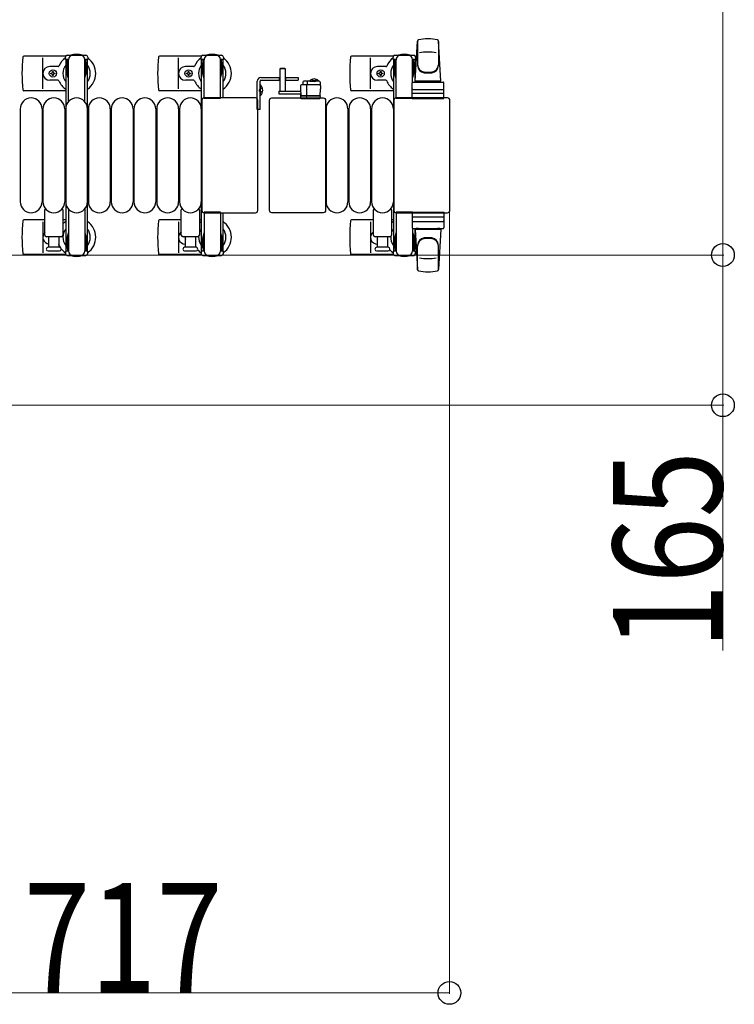
# Model space of a CAD drawing. Units: millimetres. Extents: x 0 to 33640, y 0 to 23760.
# Drawn here: x 14704 to 15489, y 19822 to 20903 of the extents above; entities that cross this region are included whole.
import ezdxf

# ---------------------------------------------------------------- set-up
doc = ezdxf.new("R2010")
doc.units = ezdxf.units.MM
doc.linetypes.add('YHIDDEN_1', pattern=[4, 3, -1])
for name, color, linetype, lineweight in [('YKK_13', 4, 'Continuous', 30), ('YKK_A1', 4, 'Continuous', 30), ('YKK_D', 6, 'Continuous', 13)]:
    doc.layers.add(name, color=color, linetype=linetype, lineweight=lineweight)
doc.styles.add('text-b', font='extslim2.shx', dxfattribs={"width": 0.8, "bigfont": 'extfont2.shx'})

msp = doc.modelspace()

# ---------------------------------------------------------------- linework, layer by layer
at = {"layer": 'YKK_13'}
for p, q in [((15138.1, 20835.5), (15140.5, 20879.5)), ((15140.6, 20879.9), (15140.6, 20852.7)), ((15166.1, 20835.5), (15163.6, 20879.5)), ((15163.6, 20879.1), (15163.6, 20853.4)), ((14754, 20863), (14708, 20863)), ((14903, 20863), (14857, 20863)), ((14904.8, 20864), (14925.4, 20864)), ((15114, 20863), (15068, 20863)), ((15115.8, 20864), (15136.4, 20864)), ((14729.1, 20827), (14729.1, 20861)), ((14745.8, 20851.5), (14736.6, 20851.5)), ((14878.1, 20827), (14878.1, 20861)), ((14894.8, 20851.5), (14885.6, 20851.5)), ((14902.8, 20859.2), (14902.8, 20862)), ((14906.1, 20859.2), (14902.8, 20859.2)), ((14904.3, 20855.7), (14905.1, 20855.7)), ((14904.3, 20845.2), (14904.3, 20855.7)), ((14905.1, 20842.2), (14905.1, 20859.2)), ((14906.1, 20816.5), (14906.1, 20859)), ((14927.4, 20859.2), (14924.1, 20859.2)), ((14924.1, 20817), (14924.1, 20859)), ((14925.1, 20842.2), (14925.1, 20859.2)), ((14925.9, 20855.7), (14925.1, 20855.7)), ((14925.9, 20845.2), (14925.9, 20855.7)), ((14927.4, 20862), (14927.4, 20859.2)), ((15089.1, 20827), (15089.1, 20861)), ((15105.8, 20851.5), (15096.6, 20851.5)), ((15113.8, 20859.2), (15113.8, 20862)), ((15117.1, 20859.2), (15113.8, 20859.2)), ((15115.3, 20855.7), (15116.1, 20855.7)), ((15115.3, 20845.2), (15115.3, 20855.7)), ((15116.1, 20842.2), (15116.1, 20859.2)), ((15117.1, 20816.5), (15117.1, 20859)), ((15138.4, 20859.2), (15135.1, 20859.2)), ((15135.1, 20834.4), (15135.1, 20859)), ((15136.1, 20842.2), (15136.1, 20859.2)), ((15136.9, 20855.7), (15136.1, 20855.7)), ((15136.9, 20845.2), (15136.9, 20855.7)), ((15138.4, 20862), (15138.4, 20859.2)), ((14737.9, 20843.6), (14737.9, 20844.4)), ((14737.9, 20844.4), (14738.8, 20844.4)), ((14738.8, 20843.6), (14737.9, 20843.6)), ((14739.6, 20845.3), (14739.6, 20846.2)), ((14739.6, 20846.2), (14740.5, 20846.2)), ((14739.6, 20841.8), (14739.6, 20842.7)), ((14740.5, 20841.8), (14739.6, 20841.8)), ((14740.5, 20846.2), (14740.5, 20845.3)), ((14740.5, 20842.7), (14740.5, 20841.8)), ((14741.4, 20844.4), (14742.3, 20844.4)), ((14742.3, 20843.6), (14741.4, 20843.6)), ((14742.3, 20844.4), (14742.3, 20843.6)), ((14886.9, 20843.6), (14886.9, 20844.4)), ((14886.9, 20844.4), (14887.8, 20844.4)), ((14887.8, 20843.6), (14886.9, 20843.6)), ((14888.6, 20845.3), (14888.6, 20846.2)), ((14888.6, 20846.2), (14889.5, 20846.2)), ((14888.6, 20841.8), (14888.6, 20842.7)), ((14889.5, 20841.8), (14888.6, 20841.8)), ((14889.5, 20846.2), (14889.5, 20845.3)), ((14889.5, 20842.7), (14889.5, 20841.8)), ((14890.4, 20844.4), (14891.3, 20844.4)), ((14891.3, 20843.6), (14890.4, 20843.6)), ((14891.3, 20844.4), (14891.3, 20843.6)), ((14905.9, 20839.2), (14904.3, 20845.2)), ((14924.3, 20839.2), (14925.9, 20845.2)), ((14990, 20849.5, 0), (14989.5, 20849, 0)), ((14989.5, 20849, 0), (14989.5, 20824.5, 0)), ((14995.5, 20849, 0), (14989.5, 20849, 0)), ((14995, 20849.5, 0), (14990, 20849.5, 0)), ((14995.5, 20849, 0), (14995, 20849.5, 0)), ((14995.5, 20824.5, 0), (14995.5, 20849, 0)), ((15097.9, 20843.6), (15097.9, 20844.4)), ((15097.9, 20844.4), (15098.8, 20844.4)), ((15098.8, 20843.6), (15097.9, 20843.6)), ((15099.6, 20845.3), (15099.6, 20846.2)), ((15099.6, 20846.2), (15100.5, 20846.2)), ((15099.6, 20841.8), (15099.6, 20842.7)), ((15100.5, 20841.8), (15099.6, 20841.8)), ((15100.5, 20846.2), (15100.5, 20845.3)), ((15100.5, 20842.7), (15100.5, 20841.8)), ((15101.4, 20844.4), (15102.3, 20844.4)), ((15102.3, 20843.6), (15101.4, 20843.6)), ((15102.3, 20844.4), (15102.3, 20843.6)), ((15116.9, 20839.2), (15115.3, 20845.2)), ((15135.3, 20839.2), (15136.9, 20845.2)), ((14745.8, 20836.5), (14736.6, 20836.5)), ((14894.8, 20836.5), (14885.6, 20836.5)), ((14905.9, 20839.2), (14906.1, 20839.2)), ((14924.3, 20839.2), (14924.1, 20839.2)), ((15012.2, 20830.5, 0), (15012, 20827, 0)), ((15032.8, 20831.5, 0), (15013.2, 20831.5, 0)), ((15014.6, 20834.5, 0), (15014.5, 20831.5, 0)), ((15032.6, 20835.5, 0), (15015.6, 20835.5, 0)), ((15019, 20819.5, 0), (15019, 20831, 0)), ((15019.6, 20831.5, 0), (15019.6, 20835, 0)), ((15033.6, 20834.5, 0), (15034, 20827, 0)), ((15105.8, 20836.5), (15096.6, 20836.5)), ((15116.9, 20839.2), (15117.1, 20839.2)), ((15134.6, 20816.5), (15134.6, 20833.5)), ((15135.3, 20839.2), (15135.1, 20839.2)), ((15135.6, 20834.5), (15168.6, 20834.5)), ((15166.1, 20835.5), (15138.1, 20835.5)), ((15139.1, 20834.5), (15139.1, 20835.5)), ((15165.1, 20835.5), (15139.1, 20835.5)), ((15141.5, 20834.5), (15139.1, 20834.5)), ((15165.1, 20834.5), (15162.7, 20834.5)), ((15165.1, 20834.5), (15165.1, 20835.5)), ((15169.6, 20816.5), (15169.6, 20833.5)), ((14754.1, 20825), (14708, 20825)), ((14903.1, 20825), (14857, 20825)), ((14988.4, 20824.5, 0), (14988.4, 20821.5, 0)), ((14988.4, 20824.5, 0), (15012.1, 20824.5, 0)), ((14988.4, 20821.5, 0), (15012.3, 20821.5, 0)), ((14989.5, 20824.6, 0), (14995.5, 20824.6, 0)), ((15012, 20827, 0), (15012.4, 20819.5, 0)), ((15012.3, 20820.5, 0), (15012, 20820.5, 0)), ((15012, 20820.5, 0), (15012, 20820, 0)), ((15012, 20820, 0), (15012.3, 20820, 0)), ((15012, 20820, 0), (15012, 20819.5, 0)), ((15033, 20819.5, 0), (15012, 20819.5, 0)), ((15012, 20819.5, 0), (15012.1, 20817, 0)), ((15012.4, 20819.5, 0), (15033.6, 20819.5, 0)), ((15018.9, 20817, 0), (15018.8, 20819.5, 0)), ((15034, 20819.5, 0), (15033, 20819.5, 0)), ((15033.6, 20819.5, 0), (15034, 20827, 0)), ((15033.8, 20817, 0), (15034, 20819.5, 0)), ((15114.1, 20825), (15068, 20825)), ((15168.6, 20822), (15135.5, 20822)), ((15135.6, 20826.5), (15168.6, 20826.5)), ((14903.6, 20814.5), (14903.6, 20693.5)), ((14903.6, 20814.5), (14903.6, 20814.5)), ((14962.6, 20817), (14906.1, 20817)), ((14906.1, 20817), (14906.1, 20817)), ((14924.1, 20816.5), (14906.1, 20816.5)), ((14962.6, 20817), (14962.6, 20817)), ((14965.1, 20693.5), (14965.1, 20814.5)), ((14965.1, 20814.5), (14965.1, 20814.5)), ((14978.1, 20693.5), (14978.1, 20814.5)), ((14978.1, 20814.5), (14978.1, 20814.5)), ((14980.6, 20817), (15037.1, 20817)), ((14980.6, 20817), (14980.6, 20817)), ((15012.6, 20816.5, 0), (15012.9, 20816.5, 0)), ((15012.9, 20816.5, 0), (15018.8, 20816.5, 0)), ((15018.8, 20816.5, 0), (15019.1, 20816.5, 0)), ((15019.1, 20816.5, 0), (15032.8, 20816.5, 0)), ((15032.8, 20816.5, 0), (15033.3, 20816.5, 0)), ((15037.1, 20817), (15037.1, 20817)), ((15039.6, 20814.5), (15039.6, 20693.5)), ((15039.6, 20814.5), (15039.6, 20814.5)), ((15114.6, 20814.5), (15114.6, 20693.5)), ((15114.6, 20814.5), (15114.6, 20814.5)), ((15173.6, 20817), (15117.1, 20817)), ((15117.1, 20817), (15117.1, 20817)), ((15135.1, 20816.5), (15117.1, 20816.5)), ((15134.6, 20816.5), (15169.6, 20816.5)), ((15173.6, 20817), (15173.6, 20817)), ((15176.1, 20693.5), (15176.1, 20814.5)), ((15176.1, 20814.5), (15176.1, 20814.5)), ((14704.1, 20805), (14704.1, 20703)), ((14728.1, 20805), (14728.1, 20703)), ((14729.1, 20805), (14729.1, 20703)), ((14753.1, 20805), (14753.1, 20703)), ((14754.1, 20805), (14754.1, 20703)), ((14778.1, 20805), (14778.1, 20703)), ((14779.1, 20805), (14779.1, 20703)), ((14803.1, 20805), (14803.1, 20703)), ((14804.1, 20805), (14804.1, 20703)), ((14828.1, 20805), (14828.1, 20703)), ((14829.1, 20805), (14829.1, 20703)), ((14853.1, 20805), (14853.1, 20703)), ((14854.1, 20805), (14854.1, 20703)), ((14878.1, 20805), (14878.1, 20703)), ((14879.1, 20805), (14879.1, 20703)), ((14903.1, 20805), (14903.1, 20703)), ((15040.1, 20805), (15040.1, 20703)), ((15064.1, 20805), (15064.1, 20703)), ((15065.1, 20805), (15065.1, 20703)), ((15089.1, 20805), (15089.1, 20703)), ((15090.1, 20805), (15090.1, 20703)), ((15114.1, 20805), (15114.1, 20703)), ((14731.1, 20666.5), (14731.1, 20694.3)), ((14751.1, 20694.3), (14751.1, 20666.5)), ((14881.1, 20666.5), (14881.1, 20694.3)), ((14901.1, 20694.3), (14901.1, 20666.5)), ((14903.6, 20693.5), (14903.6, 20693.5)), ((14906.1, 20691.5), (14906.1, 20649)), ((14924.1, 20691.5), (14906.1, 20691.5)), ((14906.1, 20691), (14962.6, 20691)), ((14906.1, 20691), (14906.1, 20691)), ((14924.1, 20691), (14924.1, 20649)), ((14962.6, 20691), (14962.6, 20691)), ((14965.1, 20693.5), (14965.1, 20693.5)), ((14978.1, 20693.5), (14978.1, 20693.5)), ((15037.1, 20691), (14980.6, 20691)), ((14980.6, 20691), (14980.6, 20691)), ((15037.1, 20691), (15037.1, 20691)), ((15039.6, 20693.5), (15039.6, 20693.5)), ((15092.1, 20666.5), (15092.1, 20694.3)), ((15112.1, 20694.3), (15112.1, 20666.5)), ((15114.6, 20693.5), (15114.6, 20693.5)), ((15117.1, 20691.5), (15117.1, 20649)), ((15135.1, 20691.5), (15117.1, 20691.5)), ((15117.1, 20691), (15173.6, 20691)), ((15117.1, 20691), (15117.1, 20691)), ((15134.6, 20691.5), (15134.6, 20674.5)), ((15134.6, 20691.5), (15169.6, 20691.5)), ((15169.6, 20691.5), (15169.6, 20674.5)), ((15173.6, 20691), (15173.6, 20691)), ((15176.1, 20693.5), (15176.1, 20693.5)), ((14731.1, 20683), (14708, 20683)), ((14729.1, 20681), (14729.1, 20647)), ((14754.1, 20683), (14751.1, 20683)), ((14881.1, 20683), (14857, 20683)), ((14878.1, 20681), (14878.1, 20647)), ((14903.1, 20683), (14901.1, 20683)), ((15092.1, 20683), (15068, 20683)), ((15089.1, 20681), (15089.1, 20647)), ((15114.1, 20683), (15112.1, 20683)), ((15168.6, 20686), (15135.5, 20686)), ((15135.6, 20681.5), (15168.6, 20681.5)), ((14905.9, 20668.8), (14904.3, 20662.8)), ((14905.9, 20668.8), (14906.1, 20668.8)), ((14924.3, 20668.8), (14924.1, 20668.8)), ((14924.3, 20668.8), (14925.9, 20662.8)), ((15116.9, 20668.8), (15115.3, 20662.8)), ((15116.9, 20668.8), (15117.1, 20668.8)), ((15135.1, 20673.6), (15135.1, 20649)), ((15135.3, 20668.8), (15135.1, 20668.8)), ((15135.3, 20668.8), (15136.9, 20662.8)), ((15135.6, 20673.5), (15168.6, 20673.5)), ((15138.1, 20672.5), (15140.5, 20628.5)), ((15166.1, 20672.5), (15138.1, 20672.5)), ((15141.5, 20673.5), (15139.1, 20673.5)), ((15139.1, 20673.5), (15139.1, 20672.5)), ((15165.1, 20672.5), (15139.1, 20672.5)), ((15165.1, 20673.5), (15162.7, 20673.5)), ((15166.1, 20672.5), (15163.6, 20628.5)), ((15165.1, 20673.5), (15165.1, 20672.5)), ((14749.1, 20664.5), (14733.1, 20664.5)), ((14735.6, 20653), (14735.6, 20664.5)), ((14746.6, 20664.5), (14746.6, 20653)), ((14899.1, 20664.5), (14883.1, 20664.5)), ((14885.6, 20653), (14885.6, 20664.5)), ((14896.6, 20664.5), (14896.6, 20653)), ((14904.3, 20662.8), (14904.3, 20652.3)), ((14905.1, 20665.8), (14905.1, 20648.8)), ((14925.1, 20665.8), (14925.1, 20648.8)), ((14925.9, 20662.8), (14925.9, 20652.3)), ((15110.1, 20664.5), (15094.1, 20664.5)), ((15096.6, 20653), (15096.6, 20664.5)), ((15107.6, 20664.5), (15107.6, 20653)), ((15115.3, 20662.8), (15115.3, 20652.3)), ((15116.1, 20665.8), (15116.1, 20648.8)), ((15136.1, 20665.8), (15136.1, 20648.8)), ((15136.9, 20662.8), (15136.9, 20652.3)), ((14747.3, 20653), (14734.8, 20653)), ((14734.8, 20649), (14747.3, 20649)), ((14897.3, 20653), (14884.8, 20653)), ((14884.8, 20649), (14891.1, 20649)), ((14891.1, 20649), (14897.3, 20649)), ((14902.8, 20648.8), (14902.8, 20646)), ((14906.1, 20648.8), (14902.8, 20648.8)), ((14904.3, 20652.3), (14905.1, 20652.3)), ((14927.4, 20648.8), (14924.1, 20648.8)), ((14925.9, 20652.3), (14925.1, 20652.3)), ((14927.4, 20646), (14927.4, 20648.8)), ((15108.3, 20653), (15095.8, 20653)), ((15095.8, 20649), (15102.1, 20649)), ((15102.1, 20649), (15108.3, 20649)), ((15113.8, 20648.8), (15113.8, 20646)), ((15117.1, 20648.8), (15113.8, 20648.8)), ((15115.3, 20652.3), (15116.1, 20652.3)), ((15138.4, 20648.8), (15135.1, 20648.8)), ((15136.9, 20652.3), (15136.1, 20652.3)), ((15138.4, 20646), (15138.4, 20648.8)), ((15140.6, 20628.1), (15140.6, 20655.3)), ((15163.6, 20628.9), (15163.6, 20654.6)), ((14754, 20645), (14708, 20645)), ((14903, 20645), (14857, 20645)), ((14904.8, 20644), (14925.4, 20644)), ((15114, 20645), (15068, 20645)), ((15115.8, 20644), (15136.4, 20644))]:
    msp.add_line(p, q, dxfattribs=at)
at = {"layer": 'YKK_13', "ltscale": 0.5}
for p, q in [((14755.8, 20864), (14776.4, 20864)), ((14753.8, 20859.2), (14753.8, 20862)), ((14757.1, 20859.2), (14753.8, 20859.2)), ((14755.3, 20855.7), (14756.1, 20855.7)), ((14755.3, 20845.2), (14755.3, 20855.7)), ((14756.1, 20842.2), (14756.1, 20859.2)), ((14757.1, 20812.9), (14757.1, 20859)), ((14778.4, 20859.2), (14775.1, 20859.2)), ((14775.1, 20812.9), (14775.1, 20859)), ((14776.1, 20842.2), (14776.1, 20859.2)), ((14776.9, 20855.7), (14776.1, 20855.7)), ((14776.9, 20845.2), (14776.9, 20855.7)), ((14778.4, 20862), (14778.4, 20859.2)), ((14756.9, 20839.2), (14755.3, 20845.2)), ((14775.3, 20839.2), (14776.9, 20845.2)), ((14756.9, 20839.2), (14757.1, 20839.2)), ((14775.3, 20839.2), (14775.1, 20839.2)), ((14964.6, 20804.5), (14964.6, 20835.5)), ((14967.6, 20804.5), (14967.6, 20835.5)), ((14967.6, 20819.6), (14967.6, 20831.4)), ((14967.6, 20831.4), (14968.1, 20831.4)), ((14968.1, 20819.6), (14968.1, 20831.4)), ((14968.6, 20839.5), (14989.5, 20839.5)), ((14968.6, 20836.5), (14989.5, 20836.5)), ((14989.1, 20836.5), (14989.1, 20839.5)), ((14995.5, 20839.5), (15009.6, 20839.5)), ((14995.5, 20836.5), (15009.6, 20836.5)), ((14996.1, 20836.5), (14996.1, 20839.5)), ((15009.6, 20839.5), (15009.6, 20836.5)), ((15022.2, 20836, 0), (15029, 20836, 0)), ((15022.2, 20835.5, 0), (15022.2, 20836, 0)), ((15022.2, 20835.5, 0), (15029, 20835.5, 0)), ((15031.7, 20836, 0), (15025, 20836, 0)), ((15031.7, 20835.5, 0), (15025, 20835.5, 0)), ((15031.7, 20835.5, 0), (15031.7, 20836, 0)), ((14967.6, 20819.6), (14968.1, 20819.6)), ((14967.6, 20804.5), (14964.6, 20804.5)), ((14757.1, 20695.1), (14757.1, 20649)), ((14775.1, 20695.1), (14775.1, 20649)), ((14756.9, 20668.8), (14755.3, 20662.8)), ((14756.9, 20668.8), (14757.1, 20668.8)), ((14775.3, 20668.8), (14775.1, 20668.8)), ((14775.3, 20668.8), (14776.9, 20662.8)), ((14755.3, 20662.8), (14755.3, 20652.3)), ((14756.1, 20665.8), (14756.1, 20648.8)), ((14776.1, 20665.8), (14776.1, 20648.8)), ((14776.9, 20662.8), (14776.9, 20652.3)), ((14753.8, 20648.8), (14753.8, 20646)), ((14757.1, 20648.8), (14753.8, 20648.8)), ((14755.3, 20652.3), (14756.1, 20652.3)), ((14778.4, 20648.8), (14775.1, 20648.8)), ((14776.9, 20652.3), (14776.1, 20652.3)), ((14778.4, 20646), (14778.4, 20648.8)), ((14755.8, 20644), (14776.4, 20644))]:
    msp.add_line(p, q, dxfattribs=at)
at = {"layer": 'YKK_13', "linetype": 'YHIDDEN_1', "ltscale": 0.5}
for p, q in [((15024.8, 20837.6, 0), (15025.8, 20835.6, 0)), ((15025.8, 20835.6, 0), (15027, 20835, 0)), ((15028.1, 20835.6, 0), (15027, 20835, 0)), ((15029.1, 20837.6, 0), (15028.1, 20835.6, 0)), ((14967.4, 20826.6), (14966.8, 20825.5)), ((14967.4, 20824.4), (14966.8, 20825.5)), ((14970.2, 20828), (14967.4, 20826.6)), ((14970.2, 20823), (14967.4, 20824.4))]:
    msp.add_line(p, q, dxfattribs=at)
at = {"layer": 'YKK_13'}
for centre in [(14740.1, 20844), (14889.1, 20844), (15100.1, 20844)]:
    msp.add_circle(centre, 4, dxfattribs=at)
for centre, radius, start, end in [((15142, 20879.4), 1.5, 101.9774, 176.8314), ((15152.1, 20832), 50, 78.0536, 101.9464), ((15152.1, 20832), 50, 78.0536, 101.9774), ((15162.1, 20879.4), 1.5, 3.1686, 78.0226), ((14708, 20862), 1, 90, 174.2608), ((14766.1, 20844), 21, 72.2472, 107.7528), ((14857, 20862), 1, 90, 174.2608), ((14904.8, 20862), 2, 90, 180), ((14911.1, 20859), 5, 90, 180), ((14915.1, 20844), 21, 72.2472, 107.7528), ((14919.1, 20859), 5, 0, 90), ((14925.4, 20862), 2, 0, 90), ((15068, 20862), 1, 90, 174.2608), ((15115.8, 20862), 2, 90, 180), ((15122.1, 20859), 5, 90, 180), ((15126.1, 20844), 21, 72.2472, 107.7528), ((15130.1, 20859), 5, 0, 90), ((15136.4, 20862), 2, 0, 90), ((15152.1, 20817.4), 50, 79.4505, 100.8767), ((14887.1, 20844), 181, 174.2608, 185.7392), ((14736.6, 20844), 7.5, 90, 270), ((14745.8, 20852.5), 1, 270, 337.2716), ((14766.1, 20844), 21, 125.8535, 157.2716), ((14766.1, 20844), 15, 143.1301, 216.8699), ((14766.1, 20844), 21, 304.8499, 54.1465), ((14766.1, 20844), 15, 323.1301, 36.8699), ((15036.1, 20844), 181, 174.2608, 185.7392), ((14885.6, 20844), 7.5, 90, 270), ((14894.8, 20852.5), 1, 270, 337.2716), ((14915.1, 20844), 21, 125.8535, 157.2716), ((14915.1, 20844), 15, 143.1301, 216.8699), ((14915.1, 20844), 21, 304.8499, 54.1465), ((14915.1, 20844), 15, 323.1301, 36.8699), ((15247.1, 20844), 181, 174.2608, 185.7392), ((15096.6, 20844), 7.5, 90, 270), ((15105.8, 20852.5), 1, 270, 337.2716), ((15126.1, 20844), 21, 125.8535, 157.2716), ((15126.1, 20844), 15, 143.1301, 216.8699), ((15126.1, 20844), 15, 30.7225, 36.8699), ((15126.1, 20844), 21, 50.4663, 54.1465), ((15148.6, 20853.6), 8, 180, 263.7207), ((15148.6, 20852.7), 8, 180, 263.7207), ((15155.6, 20853.6), 8, 276.2793, 0), ((15155.6, 20852.7), 8, 276.2793, 0), ((14738.8, 20845.3), 0.88, 270, 0), ((14738.8, 20842.7), 0.88, 0, 90), ((14741.4, 20845.3), 0.88, 180, 270), ((14741.4, 20842.7), 0.88, 90, 180), ((14887.8, 20845.3), 0.88, 270, 0), ((14887.8, 20842.7), 0.88, 0, 90), ((14890.4, 20845.3), 0.88, 180, 270), ((14890.4, 20842.7), 0.88, 90, 180), ((15098.8, 20845.3), 0.88, 270, 0), ((15098.8, 20842.7), 0.88, 0, 90), ((15101.4, 20845.3), 0.88, 180, 270), ((15101.4, 20842.7), 0.88, 90, 180), ((15152.1, 20885.4), 40, 263.7207, 276.2793), ((15152.1, 20884.5), 40, 263.7207, 276.2793), ((14745.8, 20835.5), 1, 22.7284, 90), ((14766.1, 20844), 21, 202.7284, 235.1501), ((14894.8, 20835.5), 1, 22.7284, 90), ((14915.1, 20844), 21, 202.7284, 235.1501), ((15013.2, 20830.5, 0), 1, 90, 177), ((15015.6, 20834.5, 0), 1, 90, 177), ((15032.6, 20834.5, 0), 1, 3, 90), ((15032.8, 20830.5, 0), 1, 3, 90), ((15105.8, 20835.5), 1, 22.7284, 90), ((15126.1, 20844), 21, 202.7284, 235.1501), ((15135.6, 20833.5), 1, 90, 180), ((15168.6, 20833.5), 1, 0, 90), ((14708, 20826), 1, 185.7392, 270), ((14857, 20826), 1, 185.7392, 270), ((15068, 20826), 1, 185.7392, 270), ((15135.6, 20825.5), 1, 90, 180), ((15168.6, 20825.5), 1, 0, 90), ((14716.1, 20805), 12, 0, 180), ((14741.1, 20805), 12, 0, 180), ((14766.1, 20805), 12, 0, 180), ((14791.1, 20805), 12, 0, 180), ((14816.1, 20805), 12, 0, 180), ((14841.1, 20805), 12, 0, 180), ((14866.1, 20805), 12, 0, 180), ((14891.1, 20805), 12, 0, 180), ((15012.6, 20817, 0), 0.5, 183.5, 270), ((15033.3, 20817, 0), 0.5, 270, 356.5), ((15052.1, 20805), 12, 0, 180), ((15077.1, 20805), 12, 0, 180), ((15102.1, 20805), 12, 0, 180), ((14716.1, 20703), 12, 180, 0), ((14741.1, 20703), 12, 180, 0), ((14766.1, 20703), 12, 180, 0), ((14791.1, 20703), 12, 180, 0), ((14816.1, 20703), 12, 180, 0), ((14841.1, 20703), 12, 180, 0), ((14866.1, 20703), 12, 180, 0), ((14891.1, 20703), 12, 180, 0), ((15052.1, 20703), 12, 180, 0), ((15077.1, 20703), 12, 180, 0), ((15102.1, 20703), 12, 180, 0), ((14732.1, 20694.3), 1, 101.9395, 180), ((14750.1, 20694.3), 1, 0, 78.0605), ((14882.1, 20694.3), 1, 101.9395, 180), ((14900.1, 20694.3), 1, 0, 78.0605), ((15093.1, 20694.3), 1, 101.9395, 180), ((15111.1, 20694.3), 1, 0, 78.0605), ((14887.1, 20664), 181, 174.2608, 185.7392), ((14708, 20682), 1, 90, 174.2608), ((14766.1, 20664), 21, 124.8499, 135.5847), ((14766.1, 20664), 21, 305.8535, 55.1501), ((15036.1, 20664), 181, 174.2608, 185.7392), ((14857, 20682), 1, 90, 174.2608), ((14915.1, 20664), 21, 124.8499, 131.8103), ((14915.1, 20664), 21, 305.8535, 55.1501), ((15247.1, 20664), 181, 174.2608, 185.7392), ((15068, 20682), 1, 90, 174.2608), ((15126.1, 20664), 21, 124.8499, 131.8103), ((15135.6, 20682.5), 1, 180, 270), ((15168.6, 20682.5), 1, 270, 0), ((14736.6, 20664), 7.5, 137.1666, 262.3377), ((14766.1, 20664), 15, 143.1301, 216.8699), ((14766.1, 20664), 15, 323.1301, 36.8699), ((14885.6, 20664), 7.5, 126.8699, 270), ((14915.1, 20664), 15, 143.1301, 158.9606), ((14915.1, 20664), 15, 323.1301, 36.8699), ((15096.6, 20664), 7.5, 126.8699, 270), ((15126.1, 20664), 15, 143.1301, 158.9606), ((15135.6, 20674.5), 1, 180, 270), ((15168.6, 20674.5), 1, 270, 0), ((14733.1, 20666.5), 2, 180, 270), ((14749.1, 20666.5), 2, 270, 0), ((14883.1, 20666.5), 2, 180, 270), ((14889.1, 20664), 4, 172.8196, 208.9549), ((14899.1, 20666.5), 2, 270, 0), ((14915.1, 20664), 15, 177.02, 216.8699), ((15094.1, 20666.5), 2, 180, 270), ((15100.1, 20664), 4, 172.8196, 208.9549), ((15110.1, 20666.5), 2, 270, 0), ((15126.1, 20664), 15, 177.02, 216.8699), ((15148.6, 20655.3), 8, 96.2793, 180), ((15148.6, 20654.4), 8, 96.2793, 180), ((15152.1, 20623.5), 40, 83.7207, 96.2793), ((15152.1, 20622.6), 40, 83.7207, 96.2793), ((15155.6, 20655.3), 8, 0, 83.7207), ((15155.6, 20654.4), 8, 0, 83.7207), ((14708, 20646), 1, 185.7392, 270), ((14734.8, 20646.5), 2.5, 90, 90), ((14734.8, 20651), 2, 90, 180), ((14734.8, 20651), 2, 180, 270), ((14745.8, 20655.5), 1, 22.7284, 37.6629), ((14766.1, 20664), 21, 202.7284, 212.5406), ((14747.3, 20651), 2, 0, 90), ((14747.3, 20651), 2, 270, 0), ((14766.1, 20664), 21, 216.9292, 234.1465), ((14857, 20646), 1, 185.7392, 270), ((14884.8, 20651), 2, 90, 180), ((14884.8, 20651), 2, 180, 270), ((14915.1, 20664), 21, 208.2425, 211.5882), ((14897.3, 20651), 2, 0, 90), ((14897.3, 20651), 2, 270, 0), ((14915.1, 20664), 21, 220.8348, 234.1465), ((14904.8, 20646), 2, 180, 270), ((14911.1, 20649), 5, 180, 270), ((14919.1, 20649), 5, 270, 0), ((14925.4, 20646), 2, 270, 0), ((15068, 20646), 1, 185.7392, 270), ((15095.8, 20651), 2, 90, 180), ((15095.8, 20651), 2, 180, 270), ((15126.1, 20664), 21, 208.2425, 211.5882), ((15108.3, 20651), 2, 0, 90), ((15108.3, 20651), 2, 270, 0), ((15126.1, 20664), 21, 220.8348, 234.1465), ((15115.8, 20646), 2, 180, 270), ((15122.1, 20649), 5, 180, 270), ((15130.1, 20649), 5, 270, 0), ((15136.4, 20646), 2, 270, 0), ((15126.1, 20664), 15, 323.1301, 329.2775), ((15126.1, 20664), 21, 305.8535, 309.5337), ((14766.1, 20664), 21, 252.2472, 287.7528), ((14915.1, 20664), 21, 252.2472, 287.7528), ((15126.1, 20664), 21, 252.2472, 287.7528), ((15152.1, 20690.6), 50, 259.1233, 280.5495), ((15142, 20628.6), 1.5, 183.1686, 258.0226), ((15152.1, 20676), 50, 258.0536, 281.9464), ((15152.1, 20676), 50, 258.0226, 281.9464), ((15162.1, 20628.6), 1.5, 281.9774, 356.8314)]:
    msp.add_arc(centre, radius, start, end, dxfattribs=at)
at = {"layer": 'YKK_13', "ltscale": 0.5}
for centre, radius, start, end in [((14755.8, 20862), 2, 90, 180), ((14762.1, 20859), 5, 90, 180), ((14770.1, 20859), 5, 0, 90), ((14776.4, 20862), 2, 0, 90), ((14968.6, 20835.5), 4, 90, 180), ((14968.6, 20835.5), 1, 90, 180), ((14962.3, 20825.5), 8.23, 314.2189, 45.7811), ((15027, 20831.3, 0), 6.66, 44.515, 135.485), ((14755.8, 20646), 2, 180, 270), ((14762.1, 20649), 5, 180, 270), ((14770.1, 20649), 5, 270, 0), ((14776.4, 20646), 2, 270, 0)]:
    msp.add_arc(centre, radius, start, end, dxfattribs=at)
at = {"layer": 'YKK_13'}
for centre, major_axis, start_param, end_param in [((14906.1, 20814.5), (-1.77, 1.77), 5.499651, 7.06672), ((14962.6, 20814.5), (1.77, 1.77), 5.499651, 7.06672), ((15117.1, 20814.5), (-1.77, 1.77), 5.499651, 7.06672), ((15173.6, 20814.5), (1.77, 1.77), 5.499651, 7.06672), ((14906.1, 20693.5), (1.77, 1.77), 2.358058, 3.925127), ((14962.6, 20693.5), (-1.77, 1.77), 2.358058, 3.925127), ((15117.1, 20693.5), (1.77, 1.77), 2.358058, 3.925127), ((15173.6, 20693.5), (-1.77, 1.77), 2.358058, 3.925127)]:
    msp.add_ellipse(centre, major_axis=major_axis, ratio=0.997169, start_param=start_param, end_param=end_param, dxfattribs=at)
at = {"layer": 'YKK_13', "extrusion": (0, 0, -1)}
for centre, major_axis, ratio, start_param, end_param in [((14980.6, 20814.5), (-1.77, 1.77), 0.997169, 5.499651, 7.06672), ((15019.2, 20817, 0), (0, 0.5), 0.57735, 3.141593, 4.651302), ((15037.1, 20814.5), (1.77, 1.77), 0.997169, 5.499651, 7.06672), ((14980.6, 20693.5), (1.77, 1.77), 0.997169, 2.358058, 3.925127), ((15037.1, 20693.5), (-1.77, 1.77), 0.997169, 2.358058, 3.925127)]:
    msp.add_ellipse(centre, major_axis=major_axis, ratio=ratio, start_param=start_param, end_param=end_param, dxfattribs=at)
at = {"layer": 'YKK_A1', "ltscale": 0.5}
for p, q in [((14754.1, 20859), (14754.1, 20649)), ((14757.1, 20859), (14754.1, 20859)), ((14778.1, 20859), (14775.1, 20859)), ((14778.1, 20649), (14778.1, 20859)), ((14903.1, 20859), (14903.1, 20649)), ((14906.1, 20859), (14903.1, 20859)), ((14927.1, 20859), (14924.1, 20859)), ((14927.1, 20817), (14927.1, 20859)), ((15114.1, 20859), (15114.1, 20649)), ((15117.1, 20859), (15114.1, 20859)), ((15138.1, 20859), (15135.1, 20859)), ((15138.1, 20834.5), (15138.1, 20859)), ((14927.1, 20649), (14927.1, 20691)), ((15138.1, 20649), (15138.1, 20673.5)), ((14754.1, 20649), (14756.1, 20649)), ((14776.1, 20649), (14778.1, 20649)), ((14903.1, 20649), (14905.1, 20649)), ((14925.1, 20649), (14927.1, 20649)), ((15114.1, 20649), (15116.1, 20649)), ((15136.1, 20649), (15138.1, 20649))]:
    msp.add_line(p, q, dxfattribs=at)
at = {"layer": 'YKK_D'}
for p, q in [((15476.1, 21425.5), (15476.1, 20644.5)), ((15175.6, 20692.5, 0), (15175.6, 19833, 0)), ((14451.6, 20644.5), (15477.1, 20644.5)), ((14451.6, 20644.5), (15477.1, 20644.5)), ((15476.1, 20644.5), (15476.1, 20479.5)), ((14451.6, 20479.5), (15477.1, 20479.5)), ((15476.1, 20479.5), (15476.1, 20210.3)), ((14458.6, 19834, 0), (15175.6, 19834, 0))]:
    msp.add_line(p, q, dxfattribs=at)
at = {"layer": 'YKK_D', "linetype": 'ByBlock', "lineweight": -2}
for centre in [(15476.1, 20644.5), (15476.1, 20644.5), (15476.1, 20479.5), (15175.6, 19834, 0)]:
    msp.add_circle(centre, 12.5, dxfattribs=at)

# ---------------------------------------------------------------- texts
at = {"layer": 'YKK_D', "style": 'text-b', "width": 0.8}
msp.add_text('165', height=120, rotation=90, dxfattribs=at).set_placement((15475.3, 20211.1))
msp.add_text('717', height=120, dxfattribs=at).set_placement((14708.3, 19834.8, 0))

doc.saveas('drawing.dxf')
